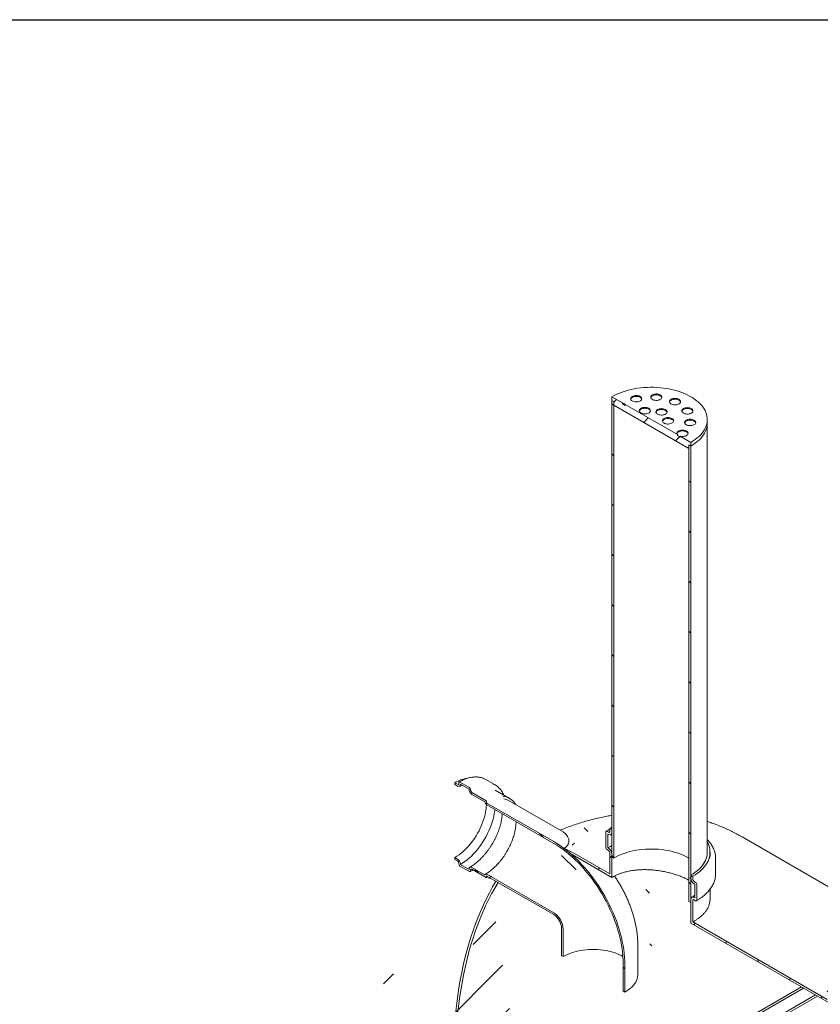
# Model space of a CAD drawing. Units: millimetres. Extents: x 8 to 412, y 5 to 290.
# Drawn here: x 230 to 302, y 202 to 290 of the extents above; entities that cross this region are included whole.
import ezdxf

# ---------------------------------------------------------------- set-up
doc = ezdxf.new("R2010")
doc.units = ezdxf.units.MM

msp = doc.modelspace()

# ---------------------------------------------------------------- hatches: boundary and pattern name
at = {"linetype": 'Continuous', "lineweight": 0}
h = msp.add_hatch(dxfattribs=at)
h.set_pattern_fill('ANSI31', style=0)
h.paths.add_polyline_path([(289.749497, 251.943622), (289.749497, 252.270239), (289.926273, 252.168188), (289.926273, 252.494804), (288.964248, 253.050169), (288.964248, 252.968515), (288.722187, 253.108254), (288.722187, 253.189908), (284.059292, 255.88174), (284.059292, 255.800086), (283.817231, 255.939825), (283.817231, 256.021479), (282.855206, 256.576845), (282.855206, 256.250228), (283.031982, 256.148177), (283.031982, 255.821561)], flags=0)
h = msp.add_hatch(dxfattribs=at)
h.set_pattern_fill('ANSI31', angle=90, style=0)
h.paths.add_polyline_path([(282.855206, 256.250228), (282.855206, 215.423188), (283.031982, 215.321137), (283.031982, 256.148177)], flags=0)
h = msp.add_hatch(dxfattribs=at)
h.set_pattern_fill('ANSI31', angle=90, style=0)
h.paths.add_polyline_path([(289.926273, 211.341147), (289.926273, 252.168188), (289.749497, 252.270239), (289.749497, 211.443198)], flags=0)
h = msp.add_hatch(dxfattribs=at)
h.set_pattern_fill('ANSI31', angle=90, style=0)
edge = h.paths.add_edge_path(flags=0)
edge.add_line((277.657971, 216.790406), (271.682918, 220.23973))
edge.add_arc((271.682918, 220.280557), 0.05, 150.00268827, 270, ccw=False)
edge.add_line((271.647563, 220.300967), (271.647563, 220.382621))
edge.add_arc((271.612208, 220.403032), 0.05, 330.00268827, 450)
edge.add_line((271.612208, 220.443859), (270.339416, 221.178626))
edge.add_arc((270.339416, 221.301107), 0.15, 150.00268827, 270, ccw=False)
edge.add_line((270.23335, 221.362338), (270.23335, 221.443992))
edge.add_arc((270.127283, 221.505222), 0.15, 330.00268827, 450)
edge.add_line((270.127283, 221.627703), (269.278755, 222.117548))
edge.add_arc((269.278755, 221.995067), 0.15, 90, 150.00268827)
edge.add_line((269.172689, 222.056298), (269.172689, 221.974644))
edge.add_arc((269.066623, 222.035874), 0.15, 270, 330.00268827, ccw=False)
edge.add_line((269.066623, 221.913393), (268.819136, 222.056265))
edge.add_line((268.819136, 222.056265), (268.819136, 221.892957))
edge.add_line((268.819136, 221.892957), (269.066623, 221.750085))
edge.add_arc((269.066623, 222.035874), 0.35, 270, 330.00268827)
edge.add_line((269.314111, 221.893003), (269.314111, 221.93383))
edge.add_line((269.314111, 221.93383), (270.091928, 221.484806))
edge.add_line((270.091928, 221.484806), (270.091928, 221.443978))
edge.add_arc((270.339416, 221.301107), 0.35, 150.00268827, 270)
edge.add_line((270.339416, 221.015318), (271.509713, 220.339719))
edge.add_arc((271.682918, 220.280557), 0.25, 161.14123454, 270)
edge.add_line((271.682918, 220.076422), (277.657971, 216.627098))
edge.add_arc((277.657971, 209.441539), 8.8, -29.99731173, 90, ccw=False)
edge.add_line((283.88051, 205.849343), (283.88051, 203.39972))
edge.add_line((283.88051, 203.39972), (284.021932, 203.31808))
edge.add_line((284.021932, 203.31808), (284.021932, 205.767702))
edge.add_arc((277.657971, 209.441539), 9, 330.00268827, 450)
h = msp.add_hatch(dxfattribs=at)
h.set_pattern_fill('ANSI31', style=0)
edge = h.paths.add_edge_path(flags=0)
edge.add_line((282.572363, 216.198875), (282.501652, 216.239695))
edge.add_line((282.501652, 216.239695), (282.501652, 217.464506))
edge.add_line((282.501652, 217.464506), (282.572363, 217.423686))
edge.add_arc((282.572363, 217.750302), 0.4, 270, 330.00268827)
edge.add_line((282.855206, 217.587021), (282.855206, 217.87281))
edge.add_line((282.855206, 217.87281), (282.678429, 217.974861))
edge.add_line((282.678429, 217.974861), (282.678429, 217.689072))
edge.add_arc((282.572363, 217.750302), 0.15, 270, 330.00268827, ccw=False)
edge.add_line((282.572363, 217.627821), (282.430941, 217.709462))
edge.add_arc((282.430941, 217.586981), 0.15, 90, 150.00268827)
edge.add_line((282.324875, 217.648212), (282.324875, 216.260092))
edge.add_arc((282.430941, 216.198862), 0.15, 150.00268827, 270)
edge.add_line((282.430941, 216.07638), (282.572363, 215.99474))
edge.add_arc((282.572363, 215.872259), 0.15, -29.99731173, 90, ccw=False)
edge.add_line((282.678429, 215.811028), (282.678429, 213.892157))
edge.add_line((282.678429, 213.892157), (279.513323, 215.719334))
edge.add_arc((279.513323, 208.166332), 9.25, 90, 96.67415895)
edge.add_arc((277.551905, 207.869687), 11, 77.8637695, 82.98202459, ccw=False)
edge.add_arc((279.513323, 208.166332), 9, 90, 92.16444647, ccw=False)
edge.add_line((279.513323, 215.515199), (282.855206, 213.585971))
edge.add_line((282.855206, 213.585971), (282.855206, 215.708977))
edge.add_arc((282.572363, 215.872259), 0.4, 330.00268827, 450)
h = msp.add_hatch(dxfattribs=at)
h.set_pattern_fill('ANSI31', angle=90, style=0)
edge = h.paths.add_edge_path(flags=0)
edge.add_line((271.647563, 213.605333), (271.647563, 213.686987))
edge.add_arc((271.682918, 213.666577), 0.05, 90, 150.00268827, ccw=False)
edge.add_line((271.682918, 213.707404), (277.657971, 210.258079))
edge.add_arc((277.657971, 209.441539), 1, -29.99731173, 90, ccw=False)
edge.add_line((278.365078, 209.033334), (278.365078, 206.583712))
edge.add_line((278.365078, 206.583712), (278.506499, 206.502071))
edge.add_line((278.506499, 206.502071), (278.506499, 208.951694))
edge.add_arc((277.657971, 209.441539), 1.2, 330.00268827, 450)
edge.add_line((277.657971, 210.421387), (271.682918, 213.870712))
edge.add_arc((271.682918, 213.666577), 0.25, 90, 140.88879465)
edge.add_line((271.509713, 213.807393), (270.339416, 214.482991))
edge.add_arc((270.339416, 214.197202), 0.35, 90, 150.00268827)
edge.add_line((270.091928, 214.340073), (270.091928, 214.299246))
edge.add_line((270.091928, 214.299246), (269.314111, 214.748271))
edge.add_line((269.314111, 214.748271), (269.314111, 214.789098))
edge.add_arc((269.066623, 214.931969), 0.35, 330.00268827, 450)
edge.add_line((269.066623, 215.217759), (268.819136, 215.36063))
edge.add_line((268.819136, 215.36063), (268.819136, 215.197322))
edge.add_line((268.819136, 215.197322), (269.066623, 215.05445))
edge.add_arc((269.066623, 214.931969), 0.15, -29.99731173, 90, ccw=False)
edge.add_line((269.172689, 214.870739), (269.172689, 214.789085))
edge.add_arc((269.278755, 214.727854), 0.15, 150.00268827, 270)
edge.add_line((269.278755, 214.605373), (270.127283, 214.115528))
edge.add_arc((270.127283, 214.238009), 0.15, 270, 330.00268827)
edge.add_line((270.23335, 214.176779), (270.23335, 214.258433))
edge.add_arc((270.339416, 214.197202), 0.15, 90, 150.00268827, ccw=False)
edge.add_line((270.339416, 214.319683), (271.612208, 213.584916))
edge.add_arc((271.612208, 213.625743), 0.05, 270, 330.00268827)
h = msp.add_hatch(dxfattribs=at)
h.set_pattern_fill('ANSI31', style=0)
edge = h.paths.add_edge_path(flags=0)
edge.add_line((272.687026, 213.127745), (272.487989, 213.242646))
edge.add_arc((302.654195, 177.864168), 48, 130.45326918, 188.80455512)
edge.add_arc((279.513323, 174.279888), 9.25, 188.80455512, 270)
edge.add_line((279.513323, 166.726885), (325.087962, 140.417206))
edge.add_arc((325.087962, 147.970209), 9.25, 270, 307.36791036)
edge.add_arc((301.947089, 178.272372), 48, 307.36791036, 354.57549522)
edge.add_line((333.266013, 175.298347), (333.074348, 175.408993))
edge.add_arc((301.947089, 178.272372), 47.75, 307.36791036, 354.74418509, ccw=False)
edge.add_arc((325.087962, 147.970209), 9, 270, 307.36791036, ccw=False)
edge.add_line((325.087962, 140.621341), (292.22437, 159.593089))
edge.add_line((292.22437, 159.593089), (292.22437, 199.195318))
edge.add_line((292.22437, 199.195318), (292.047594, 199.297369))
edge.add_line((292.047594, 199.297369), (292.047594, 159.69514))
edge.add_line((292.047594, 159.69514), (279.513323, 166.931021))
edge.add_arc((279.513323, 174.279888), 9, 188.80455512, 270, ccw=False)
edge.add_arc((302.654195, 177.864168), 47.75, 130.35805513, 188.80455512, ccw=False)
h = msp.add_hatch(dxfattribs=at)
h.set_pattern_fill('ANSI31', style=0)
edge = h.paths.add_edge_path(flags=0)
edge.add_line((290.279827, 211.749451), (290.209116, 211.790271))
edge.add_arc((290.209116, 211.463655), 0.4, 90, 150.00268827)
edge.add_line((289.926273, 211.626936), (289.926273, 209.50393))
edge.add_line((289.926273, 209.50393), (302.300642, 202.360359))
edge.add_line((302.300642, 202.360359), (302.300642, 204.483365))
edge.add_arc((302.017799, 204.646647), 0.4, 330.00268827, 450)
edge.add_line((302.017799, 204.973263), (301.947089, 205.014084))
edge.add_line((301.947089, 205.014084), (301.947089, 206.238895))
edge.add_line((301.947089, 206.238895), (302.017799, 206.198075))
edge.add_arc((302.017799, 206.524691), 0.4, 270, 330.00268827)
edge.add_line((302.300642, 206.361409), (302.300642, 206.647199))
edge.add_line((302.300642, 206.647199), (302.123865, 206.74925))
edge.add_line((302.123865, 206.74925), (302.123865, 206.46346))
edge.add_arc((302.017799, 206.524691), 0.15, 270, 330.00268827, ccw=False)
edge.add_line((302.017799, 206.40221), (301.876378, 206.483851))
edge.add_arc((301.876378, 206.361369), 0.15, 90, 150.00268827)
edge.add_line((301.770312, 206.4226), (301.770312, 205.034481))
edge.add_arc((301.876378, 204.97325), 0.15, 150.00268827, 270)
edge.add_line((301.876378, 204.850769), (302.017799, 204.769128))
edge.add_arc((302.017799, 204.646647), 0.15, -29.99731173, 90, ccw=False)
edge.add_line((302.123865, 204.585416), (302.123865, 202.666545))
edge.add_line((302.123865, 202.666545), (290.10305, 209.606014))
edge.add_line((290.10305, 209.606014), (290.10305, 211.524885))
edge.add_arc((290.209116, 211.463655), 0.15, 90, 150.00268827, ccw=False)
edge.add_line((290.209116, 211.586136), (290.350537, 211.504495))
edge.add_arc((290.350537, 211.626976), 0.15, 270, 330.00268827)
edge.add_line((290.456603, 211.565746), (290.456603, 212.953865))
edge.add_arc((290.350537, 213.015096), 0.15, 330.00268827, 450)
edge.add_line((290.350537, 213.137577), (290.209116, 213.219217))
edge.add_arc((290.209116, 213.341699), 0.15, 150.00268827, 270, ccw=False)
edge.add_line((290.10305, 213.402929), (290.10305, 213.688718))
edge.add_line((290.10305, 213.688718), (289.926273, 213.790769))
edge.add_line((289.926273, 213.790769), (289.926273, 213.50498))
edge.add_arc((290.209116, 213.341699), 0.4, 150.00268827, 270)
edge.add_line((290.209116, 213.015082), (290.279827, 212.974262))
edge.add_line((290.279827, 212.974262), (290.279827, 211.749451))

# ---------------------------------------------------------------- linework, layer by layer
at = {"color": 7, "linetype": 'Continuous', "lineweight": 30}
msp.add_line((7.59968, 290.301252), (411.130078, 290.301252), dxfattribs=at)
at = {"color": 7, "linetype": 'Continuous', "lineweight": 15}
for p, q in [((283.817231, 256.021479), (282.855206, 256.576845)), ((282.855206, 256.576845), (282.855206, 256.250228)), ((282.855206, 256.250228), (283.031982, 256.148177)), ((282.855206, 215.423188), (282.855206, 256.250228)), ((283.031982, 256.148177), (283.031982, 255.821561)), ((283.031982, 215.321137), (283.031982, 256.148177)), ((283.031982, 255.821561), (289.749497, 251.943622)), ((283.817231, 256.021479), (283.817231, 255.939825)), ((284.059292, 255.800086), (283.817231, 255.939825)), ((288.722187, 253.189908), (284.059292, 255.88174)), ((284.059292, 255.800086), (284.059292, 255.88174)), ((291.390739, 254.209208), (291.390739, 254.535824)), ((291.390739, 215.83179), (291.390739, 254.209208)), ((288.722187, 253.189908), (288.722187, 253.108254)), ((288.964248, 252.968515), (288.722187, 253.108254)), ((289.926273, 252.494804), (288.964248, 253.050169)), ((288.964248, 252.968515), (288.964248, 253.050169)), ((289.749497, 252.270239), (289.926273, 252.168188)), ((289.749497, 251.943622), (289.749497, 252.270239)), ((289.749497, 252.270239), (289.749497, 211.443198)), ((289.926273, 252.168188), (289.926273, 252.494804)), ((289.926273, 252.168188), (289.926273, 211.341147)), ((268.819136, 222.056265), (268.819136, 221.892957)), ((269.066623, 221.913393), (268.819136, 222.056265)), ((269.172689, 222.056298), (269.172689, 221.974644)), ((270.127283, 221.627703), (269.278755, 222.117548)), ((269.314111, 221.93383), (270.091928, 221.484806)), ((269.314111, 221.893003), (269.314111, 221.93383)), ((272.427097, 221.855441), (271.578568, 222.345285)), ((268.819136, 221.892957), (269.066623, 221.750085)), ((270.091928, 221.484806), (270.091928, 221.443978)), ((270.23335, 221.362338), (270.23335, 221.443992)), ((271.612208, 220.443859), (270.339416, 221.178626)), ((273.712037, 220.651792), (272.439245, 221.38656)), ((270.339416, 221.015318), (271.509713, 220.339719)), ((271.647563, 220.300967), (271.647563, 220.382621)), ((277.657971, 216.790406), (271.682918, 220.23973)), ((278.509617, 217.651275), (273.682756, 220.437762)), ((271.682918, 220.076422), (277.657971, 216.627098)), ((282.324875, 216.260092), (282.324875, 217.648212)), ((282.430941, 217.709462), (282.572363, 217.627821)), ((282.678429, 217.974861), (282.855206, 218.072269)), ((282.678429, 217.689072), (282.678429, 217.974861)), ((282.678429, 217.974861), (282.855206, 217.87281)), ((282.855206, 217.87281), (282.855206, 217.587021)), ((282.501652, 217.464506), (282.501652, 216.239695)), ((282.572363, 217.423686), (282.501652, 217.464506)), ((282.772347, 217.403883), (282.855206, 217.450374)), ((302.300642, 212.708348), (294.512103, 217.204576)), ((282.572363, 215.99474), (282.430941, 216.07638)), ((282.501652, 216.239695), (282.572363, 216.198875)), ((282.678429, 213.892157), (282.678429, 215.811028)), ((291.640739, 215.546), (291.640739, 215.83179)), ((268.819136, 215.36063), (268.819136, 215.197322)), ((269.066623, 215.217759), (268.819136, 215.36063)), ((268.819136, 215.197322), (269.066623, 215.05445)), ((282.678429, 213.892157), (279.513323, 215.719334)), ((279.513323, 215.515199), (282.855206, 213.585971)), ((282.855206, 215.708977), (282.855206, 213.585971)), ((283.031982, 215.321137), (282.855206, 215.423188)), ((292.140739, 213.912919), (292.140739, 215.301038)), ((269.172689, 214.870739), (269.172689, 214.789085)), ((269.278755, 214.605373), (270.127283, 214.115528)), ((269.314111, 214.748271), (269.314111, 214.789098)), ((270.091928, 214.299246), (269.314111, 214.748271)), ((270.091928, 214.340073), (270.091928, 214.299246)), ((270.23335, 214.176779), (270.23335, 214.258433)), ((271.509713, 213.807393), (270.339416, 214.482991)), ((270.339416, 214.319683), (271.612208, 213.584916)), ((271.647563, 213.605333), (271.647563, 213.686987)), ((277.657971, 210.421387), (271.682918, 213.870712)), ((271.682918, 213.707404), (277.657971, 210.258079)), ((272.687026, 213.127745), (272.487989, 213.242646)), ((289.926273, 213.50498), (289.926273, 213.790769)), ((289.926273, 213.790769), (290.10305, 213.688718)), ((290.10305, 213.688718), (290.10305, 213.402929)), ((290.209116, 213.219217), (290.350537, 213.137577)), ((290.279827, 212.974262), (290.209116, 213.015082)), ((290.279827, 211.749451), (290.279827, 212.974262)), ((290.456603, 212.953865), (290.456603, 211.565746)), ((291.640739, 211.560796), (291.640739, 212.529419)), ((289.926273, 211.341147), (289.749497, 211.443198)), ((289.926273, 209.50393), (289.926273, 211.626936)), ((290.10305, 211.524885), (290.10305, 209.606014)), ((290.209116, 211.790271), (290.279827, 211.749451)), ((290.350537, 211.504495), (290.209116, 211.586136)), ((302.123865, 202.666545), (290.10305, 209.606014)), ((278.365078, 209.033334), (278.365078, 206.583712)), ((278.506499, 208.951694), (278.506499, 206.502071)), ((289.926273, 209.50393), (302.300642, 202.360359)), ((285.193505, 204.950896), (285.193505, 207.400518)), ((278.365078, 206.583712), (278.506499, 206.502071)), ((283.88051, 203.39972), (283.88051, 205.849343)), ((284.021932, 203.31808), (284.021932, 205.767702)), ((299.827033, 203.788344), (292.047594, 199.297369)), ((292.22437, 199.195318), (300.003809, 203.686293)), ((283.88051, 203.39972), (284.021932, 203.31808)), ((295.052798, 199.603854), (301.064182, 203.074152)), ((301.240959, 202.972101), (295.229574, 199.501803))]:
    msp.add_line(p, q, dxfattribs=at)
at = {"color": 7, "linetype": 'Continuous', "lineweight": 15, "flags": 128}
for points in [[(289.926273, 252.494804), (290.129511, 252.6193), (290.319617, 252.750528), (290.495922, 252.888026), (290.657807, 253.031313), (290.804704, 253.179884), (290.936097, 253.333218), (291.051524, 253.490777), (291.15058, 253.652006), (291.232917, 253.816339), (291.298246, 253.9832), (291.346337, 254.152002), (291.377021, 254.322152), (291.39019, 254.493052), (291.385799, 254.664103), (291.363863, 254.834703), (291.324458, 255.004254), (291.267723, 255.172159), (291.193858, 255.337828), (291.103122, 255.500681), (290.995833, 255.660145), (290.872369, 255.815659), (290.733163, 255.966678), (290.578704, 256.112671), (290.409534, 256.253126), (290.226248, 256.387548), (290.02949, 256.515466), (289.819951, 256.63643), (289.598367, 256.750016), (289.365515, 256.855825), (289.122215, 256.953484), (288.86932, 257.042652), (288.607719, 257.123014), (288.338331, 257.194288), (288.062102, 257.256225), (287.780002, 257.308606), (287.493022, 257.351247), (287.202171, 257.383999), (286.908469, 257.406747), (286.612949, 257.419411), (286.316648, 257.421946), (286.020608, 257.414343), (285.725867, 257.39663), (285.433462, 257.368867), (285.14442, 257.331154), (284.859755, 257.283622), (284.580468, 257.226438), (284.307539, 257.159803), (284.041928, 257.083952), (283.784567, 256.99915), (283.53636, 256.905695), (283.29818, 256.803917), (283.070862, 256.694171), (282.855206, 256.576845)], [(284.736389, 256.169979), (284.817149, 256.141037), (284.905938, 256.121441), (284.999546, 256.1119), (285.09459, 256.112757), (285.187636, 256.123984), (285.27532, 256.145172), (285.354473, 256.175558), (285.422234, 256.214042), (285.476155, 256.259234), (285.514286, 256.3095), (285.53525, 256.363023), (285.538288, 256.41787), (285.523291, 256.472057), (285.490801, 256.523627), (285.441992, 256.570715), (285.378628, 256.61162), (285.303, 256.644863), (285.21784, 256.669242), (285.126227, 256.683877), (285.031471, 256.688239), (284.936999, 256.682169), (284.846223, 256.665888), (284.762425, 256.639984), (284.688633, 256.605392), (284.627515, 256.563364), (284.58128, 256.515418), (284.551598, 256.463287), (284.539543, 256.408856), (284.545549, 256.354091), (284.569401, 256.300972), (284.610236, 256.251418), (284.666577, 256.207222), (284.736389, 256.169979)], [(285.53426, 256.358803), (285.523291, 256.390403), (285.490801, 256.441973), (285.441992, 256.489061), (285.378628, 256.529966), (285.303, 256.563209), (285.21784, 256.587588), (285.126227, 256.602223), (285.031471, 256.606585), (284.936999, 256.600515), (284.846223, 256.584234), (284.762425, 256.55833), (284.688633, 256.523738), (284.627515, 256.48171), (284.58128, 256.433764), (284.551598, 256.381633), (284.544314, 256.358803)], [(286.531728, 256.310365), (286.612488, 256.281423), (286.701276, 256.261827), (286.794884, 256.252285), (286.889929, 256.253143), (286.982974, 256.264369), (287.070658, 256.285558), (287.149811, 256.315943), (287.217573, 256.354428), (287.271494, 256.399619), (287.309625, 256.449885), (287.330588, 256.503409), (287.333627, 256.558255), (287.31863, 256.612443), (287.286139, 256.664013), (287.23733, 256.711101), (287.173967, 256.752005), (287.098338, 256.785248), (287.013178, 256.809628), (286.921565, 256.824263), (286.82681, 256.828625), (286.732337, 256.822555), (286.641561, 256.806274), (286.557763, 256.78037), (286.483972, 256.745778), (286.422854, 256.70375), (286.376619, 256.655804), (286.346937, 256.603673), (286.334881, 256.549242), (286.340888, 256.494477), (286.36474, 256.441357), (286.405574, 256.391804), (286.461916, 256.347608), (286.531728, 256.310365)], [(287.329599, 256.499189), (287.31863, 256.530789), (287.286139, 256.582359), (287.23733, 256.629447), (287.173967, 256.670351), (287.098338, 256.703594), (287.013178, 256.727974), (286.921565, 256.742609), (286.82681, 256.74697), (286.732337, 256.740901), (286.641561, 256.72462), (286.557763, 256.698715), (286.483972, 256.664124), (286.422854, 256.622096), (286.376619, 256.57415), (286.346937, 256.522019), (286.339653, 256.499189)], [(288.208127, 255.913729), (288.288887, 255.884787), (288.377676, 255.865191), (288.471284, 255.855649), (288.566328, 255.856507), (288.659374, 255.867733), (288.747058, 255.888922), (288.826211, 255.919308), (288.893972, 255.957792), (288.947893, 256.002983), (288.986024, 256.053249), (289.006988, 256.106773), (289.010026, 256.16162), (288.995029, 256.215807), (288.962539, 256.267377), (288.91373, 256.314465), (288.850366, 256.35537), (288.774738, 256.388613), (288.689578, 256.412992), (288.597965, 256.427627), (288.503209, 256.431989), (288.408737, 256.425919), (288.317961, 256.409638), (288.234163, 256.383734), (288.160371, 256.349142), (288.099253, 256.307114), (288.053018, 256.259168), (288.023336, 256.207037), (288.011281, 256.152606), (288.017287, 256.097841), (288.041139, 256.044722), (288.081974, 255.995168), (288.138315, 255.950972), (288.208127, 255.913729)], [(289.005998, 256.102553), (288.995029, 256.134153), (288.962539, 256.185723), (288.91373, 256.232811), (288.850366, 256.273716), (288.774738, 256.306958), (288.689578, 256.331338), (288.597965, 256.345973), (288.503209, 256.350335), (288.408737, 256.344265), (288.317961, 256.327984), (288.234163, 256.30208), (288.160371, 256.267488), (288.099253, 256.22546), (288.053018, 256.177514), (288.023336, 256.125383), (288.016052, 256.102553)], [(285.508648, 255.104947), (285.589408, 255.076005), (285.678196, 255.056409), (285.771804, 255.046868), (285.866848, 255.047725), (285.959894, 255.058952), (286.047578, 255.08014), (286.126731, 255.110526), (286.194493, 255.14901), (286.248413, 255.194202), (286.286545, 255.244468), (286.307508, 255.297991), (286.310546, 255.352838), (286.295549, 255.407025), (286.263059, 255.458595), (286.21425, 255.505683), (286.150886, 255.546588), (286.075258, 255.579831), (285.990098, 255.60421), (285.898485, 255.618845), (285.80373, 255.623207), (285.709257, 255.617137), (285.618481, 255.600856), (285.534683, 255.574952), (285.460892, 255.54036), (285.399774, 255.498332), (285.353538, 255.450386), (285.323857, 255.398255), (285.311801, 255.343824), (285.317808, 255.289059), (285.341659, 255.23594), (285.382494, 255.186386), (285.438835, 255.14219), (285.508648, 255.104947)], [(286.306519, 255.293771), (286.295549, 255.325371), (286.263059, 255.376941), (286.21425, 255.424029), (286.150886, 255.464934), (286.075258, 255.498177), (285.990098, 255.522556), (285.898485, 255.537191), (285.80373, 255.541553), (285.709257, 255.535483), (285.618481, 255.519202), (285.534683, 255.493298), (285.460892, 255.458706), (285.399774, 255.416678), (285.353538, 255.368732), (285.323857, 255.316601), (285.316573, 255.293771)], [(286.996535, 254.995126), (287.077295, 254.966184), (287.166084, 254.946588), (287.259692, 254.937046), (287.354736, 254.937904), (287.447782, 254.94913), (287.535466, 254.970319), (287.614619, 255.000704), (287.68238, 255.039188), (287.736301, 255.08438), (287.774432, 255.134646), (287.795396, 255.18817), (287.798434, 255.243016), (287.783437, 255.297204), (287.750947, 255.348773), (287.702138, 255.395862), (287.638774, 255.436766), (287.563146, 255.470009), (287.477986, 255.494389), (287.386373, 255.509024), (287.291617, 255.513385), (287.197145, 255.507316), (287.106369, 255.491035), (287.022571, 255.46513), (286.948779, 255.430539), (286.887662, 255.388511), (286.841426, 255.340565), (286.811744, 255.288434), (286.799689, 255.234002), (286.805695, 255.179237), (286.829547, 255.126118), (286.870382, 255.076565), (286.926723, 255.032368), (286.996535, 254.995126)], [(287.794407, 255.18395), (287.783437, 255.21555), (287.750947, 255.267119), (287.702138, 255.314207), (287.638774, 255.355112), (287.563146, 255.388355), (287.477986, 255.412735), (287.386373, 255.42737), (287.291617, 255.431731), (287.197145, 255.425662), (287.106369, 255.409381), (287.022571, 255.383476), (286.948779, 255.348885), (286.887662, 255.306857), (286.841426, 255.258911), (286.811744, 255.20678), (286.80446, 255.18395)], [(289.316398, 255.08635), (289.397158, 255.057408), (289.485946, 255.037812), (289.579554, 255.02827), (289.674599, 255.029128), (289.767644, 255.040354), (289.855328, 255.061543), (289.934481, 255.091928), (290.002243, 255.130413), (290.056164, 255.175604), (290.094295, 255.22587), (290.115259, 255.279394), (290.118297, 255.33424), (290.1033, 255.388428), (290.07081, 255.439998), (290.022, 255.487086), (289.958637, 255.52799), (289.883008, 255.561233), (289.797848, 255.585613), (289.706235, 255.600248), (289.61148, 255.60461), (289.517007, 255.59854), (289.426231, 255.582259), (289.342433, 255.556355), (289.268642, 255.521763), (289.207524, 255.479735), (289.161289, 255.431789), (289.131607, 255.379658), (289.119551, 255.325227), (289.125558, 255.270462), (289.14941, 255.217342), (289.190244, 255.167789), (289.246586, 255.123593), (289.316398, 255.08635)], [(290.114269, 255.275174), (290.1033, 255.306774), (290.07081, 255.358344), (290.022, 255.405432), (289.958637, 255.446336), (289.883008, 255.479579), (289.797848, 255.503959), (289.706235, 255.518594), (289.61148, 255.522955), (289.517007, 255.516886), (289.426231, 255.500605), (289.342433, 255.4747), (289.268642, 255.440109), (289.207524, 255.398081), (289.161289, 255.350135), (289.131607, 255.298004), (289.124323, 255.275174)], [(287.575729, 254.196352), (287.656489, 254.16741), (287.745277, 254.147814), (287.838886, 254.138272), (287.93393, 254.13913), (288.026976, 254.150356), (288.11466, 254.171545), (288.193813, 254.20193), (288.261574, 254.240414), (288.315495, 254.285606), (288.353626, 254.335872), (288.37459, 254.389396), (288.377628, 254.444242), (288.362631, 254.49843), (288.330141, 254.549999), (288.281332, 254.597088), (288.217968, 254.637992), (288.142339, 254.671235), (288.05718, 254.695615), (287.965567, 254.71025), (287.870811, 254.714611), (287.776338, 254.708542), (287.685563, 254.692261), (287.601765, 254.666356), (287.527973, 254.631765), (287.466855, 254.589737), (287.42062, 254.541791), (287.390938, 254.48966), (287.378883, 254.435228), (287.384889, 254.380463), (287.408741, 254.327344), (287.449575, 254.277791), (287.505917, 254.233594), (287.575729, 254.196352)], [(288.3736, 254.385176), (288.362631, 254.416776), (288.330141, 254.468345), (288.281332, 254.515433), (288.217968, 254.556338), (288.142339, 254.589581), (288.05718, 254.613961), (287.965567, 254.628596), (287.870811, 254.632957), (287.776338, 254.626888), (287.685563, 254.610607), (287.601765, 254.584702), (287.527973, 254.550111), (287.466855, 254.508083), (287.42062, 254.460137), (287.390938, 254.408006), (287.383654, 254.385176)], [(289.55958, 254.049923), (289.640339, 254.020981), (289.729128, 254.001385), (289.822736, 253.991843), (289.91778, 253.992701), (290.010826, 254.003927), (290.09851, 254.025116), (290.177663, 254.055502), (290.245424, 254.093986), (290.299345, 254.139177), (290.337477, 254.189443), (290.35844, 254.242967), (290.361478, 254.297814), (290.346481, 254.352001), (290.313991, 254.403571), (290.265182, 254.450659), (290.201818, 254.491564), (290.12619, 254.524807), (290.04103, 254.549186), (289.949417, 254.563821), (289.854662, 254.568183), (289.760189, 254.562113), (289.669413, 254.545832), (289.585615, 254.519928), (289.511823, 254.485336), (289.450706, 254.443308), (289.40447, 254.395362), (289.374788, 254.343231), (289.362733, 254.2888), (289.36874, 254.234035), (289.392591, 254.180916), (289.433426, 254.131362), (289.489767, 254.087166), (289.55958, 254.049923)], [(290.357451, 254.238747), (290.346481, 254.270347), (290.313991, 254.321917), (290.265182, 254.369005), (290.201818, 254.40991), (290.12619, 254.443152), (290.04103, 254.467532), (289.949417, 254.482167), (289.854662, 254.486529), (289.760189, 254.480459), (289.669413, 254.464178), (289.585615, 254.438274), (289.511823, 254.403682), (289.450706, 254.361654), (289.40447, 254.313708), (289.374788, 254.261577), (289.367504, 254.238747)], [(289.926273, 252.168188), (290.129511, 252.292684), (290.319617, 252.423911), (290.495922, 252.56141), (290.657807, 252.704697), (290.804704, 252.853268), (290.936097, 253.006602), (291.051524, 253.16416), (291.15058, 253.325389), (291.232917, 253.489723), (291.298246, 253.656583), (291.346337, 253.825385), (291.377021, 253.995535), (291.39019, 254.166436), (291.390739, 254.209208)], [(289.926273, 252.168188), (290.129511, 252.292684), (290.319617, 252.423911), (290.495922, 252.56141), (290.657807, 252.704697), (290.804704, 252.853268), (290.936097, 253.006602), (291.051524, 253.16416), (291.15058, 253.325389), (291.232917, 253.489723), (291.298246, 253.656583), (291.346337, 253.825385), (291.377021, 253.995535), (291.39019, 254.166436), (291.390739, 254.209208)], [(288.964248, 253.050169), (289.054888, 253.031676), (289.149983, 253.023539), (289.246018, 253.026058), (289.339443, 253.03914), (289.426804, 253.062303), (289.504871, 253.094689), (289.57076, 253.135101), (289.622033, 253.182045), (289.656797, 253.233787), (289.673764, 253.288412), (289.672309, 253.343903), (289.652485, 253.398207), (289.615025, 253.449318), (289.561314, 253.495345), (289.493337, 253.534587), (289.413607, 253.565594), (289.325072, 253.587219), (289.231004, 253.598663), (289.134881, 253.599503), (289.040256, 253.589708), (288.950627, 253.56964), (288.869308, 253.54004), (288.799305, 253.502004), (288.743205, 253.456936), (288.703082, 253.406504), (288.68042, 253.352571), (288.676057, 253.297131), (288.690152, 253.242233), (288.722187, 253.189908)], [(289.670383, 253.270982), (289.652485, 253.316553), (289.615025, 253.367664), (289.561314, 253.413691), (289.493337, 253.452933), (289.413607, 253.48394), (289.325072, 253.505565), (289.231004, 253.517009), (289.134881, 253.517849), (289.040256, 253.508054), (288.950627, 253.487986), (288.869308, 253.458386), (288.799305, 253.420349), (288.743205, 253.375282), (288.703082, 253.324849), (288.680436, 253.270982)], [(271.578568, 222.345285), (271.505376, 222.384931), (271.385276, 222.439518)], [(268.819136, 215.36063), (269.008054, 215.476984), (269.196128, 215.607405), (269.382519, 215.751312), (269.566393, 215.908062), (269.74693, 216.076954), (269.923324, 216.257234), (270.094785, 216.448098), (270.260549, 216.648692), (270.419876, 216.85812), (270.572053, 217.075448), (270.716402, 217.299705), (270.852276, 217.529888), (270.979071, 217.764971), (271.096218, 218.003903), (271.203195, 218.245617), (271.299525, 218.489033), (271.384776, 218.733064), (271.458569, 218.976621), (271.520574, 219.218616), (271.570513, 219.457967), (271.608164, 219.693606), (271.633358, 219.92448), (271.644408, 220.103556)], [(269.314111, 214.748271), (269.51345, 214.870729), (269.711971, 215.007447), (269.908857, 215.157864), (270.103299, 215.321362), (270.294497, 215.497268), (270.481668, 215.684859), (270.66404, 215.883366), (270.840865, 216.091971), (271.011417, 216.309819), (271.174994, 216.536013), (271.330924, 216.769625), (271.478567, 217.009693), (271.617315, 217.255233), (271.746599, 217.505235), (271.865888, 217.758671), (271.974691, 218.0145), (272.07256, 218.271671), (272.159095, 218.529128), (272.233939, 218.785811), (272.296785, 219.040667), (272.347375, 219.292648), (272.3855, 219.540718), (272.399796, 219.662577)], [(277.657971, 216.790406), (277.943489, 216.61818), (278.228432, 216.431501), (278.512226, 216.230746), (278.7943, 216.016318), (279.074085, 215.788649), (279.351019, 215.548198), (279.624543, 215.295449), (279.894106, 215.030911), (280.159167, 214.755116), (280.41919, 214.468621), (280.673652, 214.172002), (280.922042, 213.865857), (281.163858, 213.550801), (281.398613, 213.22747), (281.625836, 212.896515), (281.845067, 212.558601), (282.055866, 212.214411), (282.257809, 211.864636), (282.450488, 211.509981), (282.633516, 211.151161), (282.806523, 210.788898), (282.969162, 210.423922), (283.121105, 210.056967), (283.262046, 209.688772), (283.391701, 209.32008), (283.50981, 208.951633), (283.616133, 208.584172), (283.710457, 208.218437), (283.792593, 207.855166), (283.862374, 207.49509), (283.91966, 207.138933), (283.964336, 206.787414), (283.996312, 206.441239), (284.015524, 206.101107), (284.021932, 205.767702)], [(291.390739, 216.755901), (291.46185, 216.616208), (291.532278, 216.444663), (291.585308, 216.271044), (291.620762, 216.095938), (291.638518, 215.919939), (291.638518, 215.743641), (291.620762, 215.567642), (291.585308, 215.392536), (291.532278, 215.218917), (291.46185, 215.047371), (291.374263, 214.87848), (291.269814, 214.712814), (291.148855, 214.550935), (291.011797, 214.39339), (290.859102, 214.240712), (290.691288, 214.093417), (290.508922, 213.952005), (290.312621, 213.816953), (290.10305, 213.688718)], [(277.657971, 216.627098), (277.937144, 216.458699), (278.215755, 216.276169), (278.493243, 216.079874), (278.769048, 215.870211), (279.042616, 215.647602), (279.313396, 215.412494), (279.580841, 215.165362), (279.844415, 214.906702), (280.103585, 214.637037), (280.35783, 214.356908), (280.606637, 214.066881), (280.849507, 213.767539), (281.085949, 213.459484), (281.315488, 213.143338), (281.537661, 212.819737), (281.752021, 212.489333), (281.958135, 212.152791), (282.15559, 211.810789), (282.343988, 211.464016), (282.522948, 211.11317), (282.692111, 210.758957), (282.851136, 210.402091), (282.999702, 210.043291), (283.137511, 209.683278), (283.264285, 209.322779), (283.379769, 208.962519), (283.483729, 208.603224), (283.575958, 208.245617), (283.656268, 207.890419), (283.724498, 207.538344), (283.780512, 207.190102), (283.824195, 206.846394), (283.85546, 206.507912), (283.874245, 206.175339), (283.88051, 205.849343)], [(282.501652, 216.239695), (282.730018, 216.364205), (282.855206, 216.426729)], [(289.749497, 215.321137), (289.644471, 215.379928), (289.425262, 215.491771), (289.194542, 215.595612), (288.953187, 215.691056), (288.702111, 215.777742), (288.442267, 215.855341), (288.174641, 215.923558), (287.900249, 215.982134), (287.62013, 216.030849), (287.335348, 216.069515), (287.046982, 216.097988), (286.756127, 216.116159), (286.463886, 216.123959), (286.171368, 216.121358), (285.879682, 216.108367), (285.589934, 216.085034), (285.303224, 216.051448), (285.02064, 216.007737), (284.743253, 215.954066), (284.472115, 215.890639), (284.208255, 215.817696), (283.952674, 215.735515), (283.706341, 215.644407), (283.470192, 215.544717), (283.245121, 215.436824), (283.031982, 215.321137)], [(291.390739, 215.83179), (291.39019, 215.789018), (291.377021, 215.618117), (291.346337, 215.447967), (291.298246, 215.279165), (291.232917, 215.112305), (291.15058, 214.947971), (291.051524, 214.786742), (290.936097, 214.629184), (290.804704, 214.47585), (290.657807, 214.327278), (290.495922, 214.183992), (290.319617, 214.046493), (290.129511, 213.915265), (289.926273, 213.790769)], [(291.640739, 215.546), (291.638518, 215.457852), (291.623138, 215.29803)], [(272.487989, 213.242646), (272.193666, 212.737591), (271.910666, 212.219571), (271.639096, 211.68878), (271.379057, 211.145413), (271.130644, 210.589674), (270.893951, 210.021768), (270.669065, 209.441908), (270.456069, 208.850308), (270.255044, 208.247189), (270.066064, 207.632774), (269.889199, 207.007292), (269.724515, 206.370976), (269.572072, 205.724062), (269.431929, 205.066791), (269.304136, 204.399407), (269.188742, 203.722158), (269.085789, 203.035296), (268.995315, 202.339077), (268.917355, 201.633758)], [(269.099596, 201.57405), (269.178503, 202.27669), (269.269919, 202.970208), (269.373811, 203.654344), (269.49014, 204.328842), (269.618861, 204.99345), (269.759928, 205.64792), (269.913288, 206.292008), (270.078883, 206.925472), (270.25665, 207.548076), (270.446525, 208.159588), (270.648436, 208.759778), (270.862307, 209.348422), (271.088058, 209.925301), (271.325606, 210.490199), (271.57486, 211.042905), (271.83573, 211.583212), (272.108115, 212.110918), (272.391916, 212.625827), (272.687026, 213.127745)], [(271.682918, 213.870712), (271.652805, 213.885112), (271.623573, 213.893124), (271.596075, 213.894514), (271.571115, 213.889242), (271.549424, 213.87746), (271.531634, 213.859514), (271.518267, 213.835929), (271.509713, 213.807393)], [(292.140739, 213.912919), (292.131694, 213.726798), (292.12095, 213.637762)], [(278.506499, 206.502071), (278.696131, 206.604311), (278.897406, 206.698842), (279.109388, 206.785223), (279.331086, 206.863052), (279.561468, 206.931965), (279.799459, 206.991641), (280.043949, 207.041803), (280.2938, 207.082216), (280.547845, 207.112692), (280.804901, 207.133088), (281.063768, 207.14331), (281.323241, 207.14331), (281.582108, 207.133088), (281.839164, 207.112692), (282.093209, 207.082216), (282.34306, 207.041803), (282.587551, 206.991641), (282.825542, 206.931965), (283.055923, 206.863052), (283.277622, 206.785223), (283.489603, 206.698842), (283.690879, 206.604311), (283.854795, 206.516776)], [(285.193505, 204.950896), (285.188479, 204.835182), (285.16617, 204.6814), (285.126118, 204.528822), (285.068501, 204.378128), (284.993578, 204.229993), (284.901683, 204.085078), (284.793227, 203.944029), (284.668693, 203.807477), (284.528638, 203.676033), (284.373688, 203.550281), (284.204534, 203.430786), (284.021932, 203.31808)]]:
    msp.add_lwpolyline(points, dxfattribs=at)
at = {"color": 7, "linetype": 'Continuous', "lineweight": 15}
for centre, radius, start, end in [((283.716812, 255.568006), 0.464458, 42.49169434, 77.51368219), ((283.716812, 255.486352), 0.464458, 42.49169434, 77.51368219), ((270.327061, 219.561733), 2.91488, 98.53258262, 121.15264426), ((269.108028, 221.964155), 0.065506, 230.79671476, 9.21403699), ((269.237351, 222.066787), 0.065506, 50.79671476, 189.21403699), ((271.657682, 220.522671), 1.538912, 52.58906878, 68.01464714), ((269.163235, 221.868528), 0.152848, 230.79671476, 9.21403699), ((270.629254, 221.46843), 0.537882, 182.60547849, 237.39452166), ((270.003067, 221.433513), 0.230521, 2.60547849, 57.39452166), ((270.463632, 221.372817), 0.230521, 182.60547849, 237.39452166), ((271.895669, 220.404994), 0.391436, 189.59932042, 237.0769775), ((271.570802, 220.379128), 0.07684, 2.60547849, 57.39452166), ((271.724324, 220.30446), 0.07684, 182.60547849, 237.39452166), ((272.978733, 219.381216), 1.465209, 34.00953633, 85.40456096), ((272.9901, 219.226948), 1.394935, 60.22795743, 81.81310285), ((282.389537, 217.658701), 0.065506, 50.79671476, 189.21403699), ((282.613768, 217.678583), 0.065506, 230.79671476, 9.21403699), ((282.682776, 217.55905), 0.174684, 230.79671476, 9.21403699), ((270.818941, 205.57804), 13.138537, 50.19651022, 53.8181794), ((275.599348, 208.978201), 7.795003, 59.86009018, 67.55643816), ((282.555158, 216.270571), 0.230521, 182.60547849, 237.39452166), ((282.241119, 215.681033), 0.614722, 2.60547849, 57.39452166), ((282.448146, 215.800549), 0.230521, 2.60547849, 57.39452166), ((268.776785, 214.764647), 0.537882, 2.60547849, 57.39452166), ((268.942407, 214.86026), 0.230521, 2.60547849, 57.39452166), ((275.411266, 208.413108), 8.201619, 59.98994078, 62.25313893), ((290.216366, 215.301015), 1.924354, 351.77999574, 7.56052029), ((269.402972, 214.799564), 0.230521, 182.60547849, 237.39452166), ((270.242804, 214.364548), 0.152848, 50.79671476, 189.21403699), ((270.168688, 214.166289), 0.065506, 230.79671476, 9.21403699), ((270.298011, 214.268922), 0.065506, 50.79671476, 189.21403699), ((271.626009, 213.601836), 0.021835, 230.79671476, 9.21403699), ((271.669117, 213.690483), 0.021835, 50.79671476, 189.21403699), ((290.54036, 213.532925), 0.614722, 182.60547849, 237.39452166), ((290.333332, 213.413408), 0.230521, 182.60547849, 237.39452166), ((290.226321, 212.943386), 0.230521, 2.60547849, 57.39452166), ((290.098703, 211.654907), 0.174684, 50.79671476, 189.21403699), ((290.167711, 211.535374), 0.065506, 50.79671476, 189.21403699), ((290.391942, 211.555256), 0.065506, 230.79671476, 9.21403699), ((276.66424, 208.867861), 1.844166, 2.60547849, 57.39452166), ((276.835813, 208.96691), 1.530707, 2.48712819, 57.51287196)]:
    msp.add_arc(centre, radius, start, end, dxfattribs=at)
for points, knots in [([(271.372194, 222.444398), (271.361382, 222.449215), (271.301499, 222.475895), (271.185625, 222.510582), (271.02495, 222.5476), (270.857714, 222.569027), (270.685158, 222.57627), (270.507612, 222.568835), (270.325726, 222.546792), (270.140132, 222.510145), (269.951525, 222.458983), (269.760608, 222.393564), (269.568108, 222.313843), (269.382207, 222.224844), (269.26075, 222.156869), (269.203761, 222.124975)], [0, 0, 0, 0, 0.017860059, 0.098925464, 0.18018265, 0.261742227, 0.343673453, 0.426000557, 0.508707402, 0.591748107, 0.675060038, 0.758575802, 0.842232113, 0.925974944, 1, 1, 1, 1]), ([(269.241609, 221.732757), (269.271308, 221.749675), (269.345072, 221.791693), (269.417988, 221.827392), (269.461546, 221.848717)], [0, 0, 0, 0, 0.402622655, 1, 1, 1, 1]), ([(273.191424, 220.952336), (273.173403, 220.994168), (273.131128, 221.092301), (273.051826, 221.234177), (272.955965, 221.378847), (272.850101, 221.51115), (272.733931, 221.62908), (272.651186, 221.704337), (272.604975, 221.73636), (272.603145, 221.737629)], [0, 0, 0, 0, 0.129513166, 0.303819623, 0.477377945, 0.65008872, 0.821923201, 0.992945388, 1, 1, 1, 1]), ([(274.257234, 220.106123), (274.250698, 220.1179), (274.234169, 220.147684), (274.214522, 220.173882), (274.202644, 220.189721)], [0, 0, 0, 0, 0.395405737, 1, 1, 1, 1]), ([(273.056604, 219.28341), (273.054514, 219.245832), (273.048626, 219.139972), (273.027389, 218.959177), (272.993775, 218.742593), (272.949174, 218.521474), (272.894323, 218.297115), (272.8292, 218.070351), (272.754057, 217.842156), (272.669141, 217.613477), (272.574764, 217.385271), (272.471281, 217.158488), (272.359096, 216.934071), (272.238653, 216.71295), (272.110443, 216.496039), (271.974995, 216.284234), (271.832876, 216.078408), (271.68469, 215.8794), (271.53107, 215.688017), (271.37268, 215.505027), (271.210211, 215.331159), (271.044382, 215.167096), (270.875933, 215.01347), (270.705624, 214.870868), (270.534227, 214.739777), (270.365533, 214.622844), (270.242252, 214.545607), (270.176404, 214.507288), (270.16443, 214.500319)], [0, 0, 0, 0, 0.022152673, 0.062406562, 0.102711962, 0.143072066, 0.183486356, 0.223951797, 0.264463678, 0.3050162, 0.345602885, 0.386216839, 0.426850929, 0.467497883, 0.508150355, 0.54880023, 0.589438345, 0.630057269, 0.670649587, 0.711207952, 0.751725173, 0.792194375, 0.832609233, 0.872964346, 0.913255769, 0.953481789, 0.991540563, 1, 1, 1, 1]), ([(274.296022, 218.567909), (274.296047, 218.565376), (274.29669, 218.498586), (274.288198, 218.361029), (274.269622, 218.155763), (274.23917, 217.944496), (274.198444, 217.729172), (274.147131, 217.510433), (274.085502, 217.2893), (274.01374, 217.066713), (273.932122, 216.843643), (273.840961, 216.621057), (273.740624, 216.399919), (273.631522, 216.181186), (273.514111, 215.965802), (273.388891, 215.754694), (273.2564, 215.548771), (273.117216, 215.348917), (272.97195, 215.155985), (272.821247, 214.970791), (272.665778, 214.794115), (272.506244, 214.626695), (272.34337, 214.469218), (272.177904, 214.322343), (272.010604, 214.186586), (271.842269, 214.062728), (271.691098, 213.961932), (271.596482, 213.905914), (271.557929, 213.883089)], [0, 0, 0, 0, 0.001586745, 0.041835922, 0.082111923, 0.12242452, 0.162778164, 0.203173627, 0.24360919, 0.284081486, 0.324586087, 0.3651179, 0.405671431, 0.446240956, 0.486820616, 0.527404482, 0.567985929, 0.608557614, 0.649113526, 0.689647672, 0.730154125, 0.770627115, 0.811061184, 0.851451421, 0.891793833, 0.932085888, 0.972327294, 1, 1, 1, 1]), ([(282.855206, 219.138633), (282.720197, 219.11555), (282.400408, 219.060875), (281.896618, 218.956544), (281.342456, 218.82823), (280.786674, 218.68339), (280.229529, 218.522631), (279.671338, 218.346), (279.112665, 218.152767), (278.631866, 217.975155), (278.338754, 217.856153), (278.230707, 217.812286)], [0, 0, 0, 0, 0.086040299, 0.203800178, 0.322444468, 0.441964682, 0.562343559, 0.683554907, 0.805563714, 0.928326548, 1, 1, 1, 1]), ([(294.511192, 217.204347), (294.37809, 217.280033), (294.098611, 217.438955), (293.663416, 217.66403), (293.208284, 217.883227), (292.74628, 218.087978), (292.27774, 218.278106), (291.826069, 218.446841), (291.528303, 218.544928), (291.390739, 218.590243)], [0, 0, 0, 0, 0.1342382607, 0.2818675183, 0.4294837275, 0.57715438, 0.7249471042, 0.8729296972, 1, 1, 1, 1]), ([(278.509614, 217.651258), (278.509655, 217.65124), (278.559154, 217.63009), (278.649479, 217.551902), (278.782087, 217.418138), (278.86424, 217.295951), (278.905389, 217.234749)], [0, 0, 0, 0, 0.000274069, 0.33053245, 0.664673409, 1, 1, 1, 1]), ([(282.678429, 217.888331), (282.662115, 217.880566), (282.571678, 217.83752), (282.465446, 217.779355), (282.376451, 217.728585), (282.355948, 217.716888)], [0, 0, 0, 0, 0.144853438, 0.802987565, 1, 1, 1, 1]), ([(278.575272, 216.182779), (278.612396, 216.204211), (278.647262, 216.226501), (278.696148, 216.261221), (278.711921, 216.273046), (278.742093, 216.296931), (278.756453, 216.308956), (278.824834, 216.369454), (278.868656, 216.41904), (278.921235, 216.494366), (278.936371, 216.519369), (278.96245, 216.568825), (278.973424, 216.593327), (279.001059, 216.666086), (279.012476, 216.713601), (279.02163, 216.78313), (279.023338, 216.806063), (279.02438, 216.850956), (279.023724, 216.872945), (279.018709, 216.937567), (279.011329, 216.978861), (278.979873, 217.097501), (278.946626, 217.16962), (278.905389, 217.234749)], [0, 0, 0, 0, 0.0625, 0.0625, 0.09375, 0.09375, 0.125, 0.125, 0.25, 0.25, 0.3125, 0.3125, 0.375, 0.375, 0.5, 0.5, 0.5625, 0.5625, 0.625, 0.625, 0.75, 0.75, 1, 1, 1, 1]), ([(292.123028, 215.56732), (292.122961, 215.56807), (292.117628, 215.628209), (292.092623, 215.747063), (292.046874, 215.923176), (291.983668, 216.09745), (291.905582, 216.269582), (291.812028, 216.439061), (291.703706, 216.605545), (291.579625, 216.768098), (291.475048, 216.891926), (291.407401, 216.959726), (291.390739, 216.976426)], [0, 0, 0, 0, 0.00149979, 0.120248558, 0.239170456, 0.358383788, 0.47797216, 0.597978913, 0.718408365, 0.839232539, 0.960401067, 1, 1, 1, 1]), ([(270.202277, 214.108102), (270.236316, 214.127993), (270.317093, 214.175197), (270.397465, 214.22849), (270.443969, 214.259326)], [0, 0, 0, 0, 0.421386987, 1, 1, 1, 1]), ([(289.749497, 213.336246), (289.722139, 213.351475), (289.595763, 213.421818), (289.344664, 213.538893), (288.997614, 213.685285), (288.630662, 213.817769), (288.252507, 213.935024), (287.862087, 214.037203), (287.457973, 214.123768), (287.04495, 214.192812), (286.62969, 214.242665), (286.211099, 214.273246), (285.789751, 214.283146), (285.371733, 214.271275), (284.963875, 214.237327), (284.564795, 214.181247), (284.174779, 214.101641), (283.835628, 214.008654), (283.547905, 213.910815), (283.306143, 213.814093), (283.073432, 213.706867), (282.927948, 213.62627), (282.855206, 213.585971)], [0, 0, 0, 0, 0.014894185, 0.068801346, 0.124279112, 0.179757277, 0.233619963, 0.287483074, 0.34287384, 0.398264957, 0.452778129, 0.507291377, 0.563366839, 0.61944207, 0.674295038, 0.729147599, 0.785622082, 0.842096082, 0.881277844, 0.920459527, 0.960229779, 1, 1, 1, 1]), ([(271.637206, 213.58244), (271.669369, 213.600952), (271.711952, 213.62546), (271.754377, 213.653338), (271.764757, 213.660159)], [0, 0, 0, 0, 0.7553173867, 1, 1, 1, 1]), ([(285.193505, 207.400518), (285.192941, 207.474649), (285.191469, 207.668167), (285.176655, 207.982623), (285.146298, 208.344187), (285.101694, 208.707371), (285.043358, 209.07153), (284.971562, 209.435675), (284.886716, 209.798918), (284.789215, 210.160527), (284.679461, 210.519863), (284.557842, 210.876366), (284.424725, 211.229543), (284.280453, 211.57895), (284.125337, 211.924176), (283.959678, 212.264849), (283.783689, 212.600563), (283.59778, 212.931091), (283.401521, 213.255539), (283.234756, 213.517078), (283.130186, 213.667656), (283.097539, 213.714667)], [0, 0, 0, 0, 0.034431261, 0.08988299, 0.145428291, 0.201175218, 0.257020402, 0.312859703, 0.368632614, 0.424297011, 0.479828085, 0.53521612, 0.590463883, 0.645584042, 0.700596862, 0.755528272, 0.8104083, 0.865269825, 0.920147574, 0.975069669, 1, 1, 1, 1]), ([(290.425531, 211.497069), (290.463153, 211.519157), (290.572118, 211.58313), (290.743801, 211.694127), (290.936211, 211.831879), (291.115988, 211.975738), (291.282761, 212.125194), (291.435962, 212.279875), (291.575121, 212.43933), (291.699787, 212.603089), (291.809572, 212.770641), (291.904099, 212.941449), (291.983238, 213.114943), (292.046264, 213.290588), (292.092945, 213.460205), (292.110767, 213.57174), (292.119058, 213.623628)], [0, 0, 0, 0, 0.039619153, 0.114750901, 0.189904567, 0.265049521, 0.340164713, 0.415222787, 0.490189948, 0.565026832, 0.639690832, 0.714140213, 0.788339978, 0.862268788, 0.935925601, 1, 1, 1, 1]), ([(290.279827, 211.981059), (290.255453, 211.96411), (290.177147, 211.90966), (290.084207, 211.853629), (290.016577, 211.814394), (290.009132, 211.810074)], [0, 0, 0, 0, 0.286825392, 0.921490932, 1, 1, 1, 1]), ([(291.638601, 211.560834), (291.636838, 211.497278), (291.633034, 211.360156), (291.582675, 211.147951), (291.495717, 210.925207), (291.370783, 210.704981), (291.211614, 210.4903), (291.018484, 210.279987), (290.78992, 210.073252), (290.552813, 209.892053), (290.322393, 209.736342), (290.176255, 209.649511), (290.10305, 209.606014)], [0, 0, 0, 0, 0.091681567, 0.197802336, 0.306998544, 0.416193895, 0.52237469, 0.628554556, 0.737900058, 0.847244789, 0.92348031, 1, 1, 1, 1])]:
    msp.add_open_spline(points, degree=3, knots=knots, dxfattribs=at)

doc.saveas('drawing.dxf')
